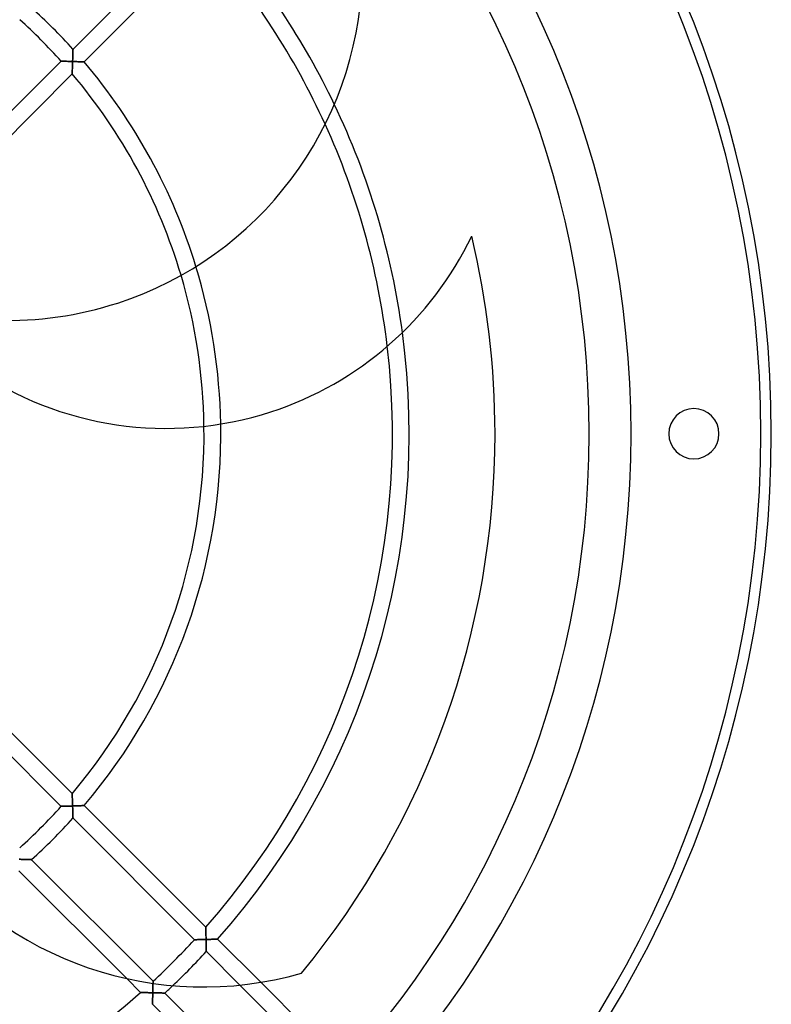
# Model space of a CAD drawing. Extents: x -268 to 268, y -268 to 292.
# Drawn here: x 89 to 268, y -136 to 99 of the extents above; entities that cross this region are included whole.
import ezdxf

# ---------------------------------------------------------------- set-up
doc = ezdxf.new("R2010")
doc.units = 0
doc.layers.add('HIDDEN', color=7, linetype='CONTINUOUS')
doc.layers.add('THICK', color=7, linetype='CONTINUOUS')

msp = doc.modelspace()

# ---------------------------------------------------------------- linework, layer by layer
at = {"layer": 'HIDDEN'}
for p, q in [((101.7, 91.8), (130.72, 120.82)), ((133.4, 117.85), (104.34, 88.78)), ((101.7, 91.73), (101.69, 91.67)), ((101.69, 91.68), (101.7, 91.73)), ((101.7, 91.8), (101.7, 91.79)), ((101.7, 91.79), (101.7, 91.8)), ((101.7, 91.79), (101.7, 91.77)), ((101.7, 91.77), (101.7, 91.79)), ((101.7, 91.77), (101.7, 91.73)), ((101.7, 91.73), (101.7, 91.77)), ((101.63, 89.6), (101.64, 89.75)), ((101.64, 89.63), (101.63, 89.48)), ((101.63, 89.46), (101.63, 89.6)), ((101.63, 89.48), (101.63, 89.33)), ((101.63, 89.32), (101.63, 89.46)), ((101.65, 90.07), (101.64, 89.93)), ((101.64, 89.89), (101.65, 90.03)), ((101.64, 89.93), (101.64, 89.78)), ((101.64, 89.75), (101.64, 89.89)), ((101.64, 89.78), (101.64, 89.63)), ((101.66, 90.36), (101.65, 90.21)), ((101.65, 90.17), (101.66, 90.3)), ((101.65, 90.21), (101.65, 90.07)), ((101.65, 90.03), (101.65, 90.17)), ((101.66, 90.57), (101.67, 90.7)), ((101.67, 90.63), (101.66, 90.49)), ((101.66, 90.44), (101.66, 90.57)), ((101.66, 90.49), (101.66, 90.36)), ((101.66, 90.3), (101.66, 90.44)), ((101.67, 90.94), (101.68, 91.06)), ((101.68, 91.01), (101.67, 90.89)), ((101.67, 90.82), (101.67, 90.94)), ((101.67, 90.89), (101.67, 90.76)), ((101.67, 90.7), (101.67, 90.82)), ((101.67, 90.76), (101.67, 90.63)), ((101.68, 91.28), (101.69, 91.38)), ((101.69, 91.35), (101.68, 91.24)), ((101.68, 91.17), (101.68, 91.28)), ((101.68, 91.24), (101.68, 91.13)), ((101.68, 91.06), (101.68, 91.17)), ((101.68, 91.13), (101.68, 91.01)), ((101.69, 91.62), (101.69, 91.68)), ((101.69, 91.67), (101.69, 91.61)), ((101.69, 91.55), (101.69, 91.62)), ((101.69, 91.61), (101.69, 91.53)), ((101.69, 91.47), (101.69, 91.55)), ((101.69, 91.53), (101.69, 91.44)), ((101.69, 91.38), (101.69, 91.47)), ((101.69, 91.44), (101.69, 91.35)), ((63.43, 53.53), (98.86, 88.97)), ((98.87, 88.96), (98.86, 88.97)), ((98.86, 88.97), (98.87, 88.96)), ((98.89, 88.96), (98.87, 88.96)), ((98.87, 88.96), (98.89, 88.96)), ((98.92, 88.96), (98.89, 88.96)), ((98.89, 88.96), (98.93, 88.96)), ((98.97, 88.96), (98.92, 88.96)), ((98.93, 88.96), (98.98, 88.96)), ((99.02, 88.96), (98.97, 88.96)), ((98.98, 88.96), (99.05, 88.96)), ((99.09, 88.96), (99.02, 88.96)), ((99.05, 88.96), (99.12, 88.96)), ((99.16, 88.96), (99.09, 88.96)), ((99.12, 88.96), (99.21, 88.96)), ((99.24, 88.95), (99.16, 88.96)), ((99.21, 88.96), (99.3, 88.95)), ((99.34, 88.95), (99.24, 88.95)), ((99.3, 88.95), (99.4, 88.95)), ((99.43, 88.95), (99.34, 88.95)), ((99.4, 88.95), (99.51, 88.95)), ((99.54, 88.95), (99.43, 88.95)), ((99.51, 88.95), (99.63, 88.94)), ((99.65, 88.94), (99.54, 88.95)), ((99.63, 88.94), (99.75, 88.94)), ((99.77, 88.94), (99.65, 88.94)), ((99.75, 88.94), (99.88, 88.94)), ((99.9, 88.94), (99.77, 88.94)), ((99.88, 88.94), (100.01, 88.93)), ((100.04, 88.93), (99.9, 88.94)), ((100.01, 88.93), (100.15, 88.93)), ((100.18, 88.93), (100.04, 88.93)), ((100.15, 88.93), (100.29, 88.93)), ((100.32, 88.92), (100.18, 88.93)), ((100.29, 88.93), (100.43, 88.92)), ((100.47, 88.92), (100.32, 88.92)), ((100.43, 88.92), (100.57, 88.92)), ((100.63, 88.91), (100.47, 88.92)), ((100.57, 88.92), (100.72, 88.91)), ((100.79, 88.91), (100.63, 88.91)), ((100.72, 88.91), (100.86, 88.91)), ((100.95, 88.9), (100.79, 88.91)), ((100.86, 88.91), (101.01, 88.9)), ((101.11, 88.9), (100.95, 88.9)), ((101.01, 88.9), (101.16, 88.9)), ((101.28, 88.89), (101.11, 88.9)), ((101.16, 88.9), (101.31, 88.89)), ((101.44, 88.89), (101.28, 88.89)), ((101.31, 88.89), (101.46, 88.89)), ((101.61, 88.88), (101.44, 88.89)), ((101.46, 88.89), (101.61, 88.88)), ((101.55, 87.13), (101.54, 87)), ((101.54, 86.93), (101.55, 87.06)), ((101.54, 87), (101.54, 86.87)), ((101.56, 87.4), (101.55, 87.26)), ((101.55, 87.21), (101.56, 87.36)), ((101.55, 87.26), (101.55, 87.13)), ((101.55, 87.06), (101.55, 87.21)), ((101.57, 87.69), (101.56, 87.55)), ((101.56, 87.51), (101.57, 87.67)), ((101.56, 87.55), (101.56, 87.4)), ((101.56, 87.36), (101.56, 87.51)), ((101.57, 87.84), (101.58, 88)), ((101.58, 87.98), (101.57, 87.83)), ((101.57, 87.67), (101.57, 87.84)), ((101.57, 87.83), (101.57, 87.69)), ((101.58, 88), (101.59, 88.18)), ((101.59, 88.13), (101.58, 87.98)), ((101.59, 88.35), (101.6, 88.53)), ((101.6, 88.43), (101.59, 88.28)), ((101.59, 88.18), (101.59, 88.35)), ((101.59, 88.28), (101.59, 88.13)), ((101.6, 88.7), (101.61, 88.88)), ((101.61, 88.73), (101.6, 88.58)), ((101.6, 88.53), (101.6, 88.7)), ((101.6, 88.58), (101.6, 88.43)), ((101.62, 89.03), (101.61, 88.88)), ((101.61, 88.88), (101.62, 89.03)), ((101.61, 88.88), (101.75, 88.88)), ((101.76, 88.88), (101.61, 88.88)), ((101.61, 88.88), (101.61, 88.73)), ((101.63, 89.33), (101.62, 89.18)), ((101.62, 89.17), (101.63, 89.32)), ((101.62, 89.18), (101.62, 89.03)), ((101.62, 89.03), (101.62, 89.17)), ((101.75, 88.88), (101.89, 88.87)), ((101.9, 88.87), (101.76, 88.88)), ((101.89, 88.87), (102.03, 88.87)), ((102.04, 88.87), (101.9, 88.87)), ((102.03, 88.87), (102.17, 88.86)), ((102.19, 88.86), (102.04, 88.87)), ((102.17, 88.86), (102.3, 88.86)), ((102.33, 88.86), (102.19, 88.86)), ((102.3, 88.86), (102.44, 88.85)), ((102.47, 88.85), (102.33, 88.86)), ((102.44, 88.85), (102.57, 88.85)), ((102.61, 88.85), (102.47, 88.85)), ((102.57, 88.85), (102.71, 88.85)), ((102.75, 88.84), (102.61, 88.85)), ((102.71, 88.85), (102.84, 88.84)), ((102.88, 88.84), (102.75, 88.84)), ((102.84, 88.84), (102.97, 88.84)), ((103.02, 88.83), (102.88, 88.84)), ((102.97, 88.84), (103.09, 88.83)), ((103.15, 88.83), (103.02, 88.83)), ((103.09, 88.83), (103.22, 88.83)), ((103.27, 88.82), (103.15, 88.83)), ((103.22, 88.83), (103.34, 88.82)), ((103.4, 88.82), (103.27, 88.82)), ((103.34, 88.82), (103.46, 88.82)), ((103.52, 88.81), (103.4, 88.82)), ((103.46, 88.82), (103.57, 88.81)), ((103.63, 88.81), (103.52, 88.81)), ((103.57, 88.81), (103.68, 88.81)), ((103.74, 88.81), (103.63, 88.81)), ((103.68, 88.81), (103.78, 88.8)), ((103.84, 88.8), (103.74, 88.81)), ((103.78, 88.8), (103.88, 88.8)), ((103.94, 88.8), (103.84, 88.8)), ((103.88, 88.8), (103.97, 88.8)), ((104.03, 88.8), (103.94, 88.8)), ((103.97, 88.8), (104.05, 88.79)), ((104.11, 88.79), (104.03, 88.8)), ((104.05, 88.79), (104.12, 88.79)), ((104.17, 88.79), (104.11, 88.79)), ((104.12, 88.79), (104.19, 88.79)), ((104.23, 88.79), (104.17, 88.79)), ((104.19, 88.79), (104.24, 88.79)), ((104.28, 88.79), (104.23, 88.79)), ((104.24, 88.79), (104.28, 88.78)), ((104.31, 88.78), (104.28, 88.79)), ((104.28, 88.78), (104.31, 88.78)), ((104.31, 88.78), (104.33, 88.78)), ((104.33, 88.78), (104.31, 88.78)), ((104.33, 88.78), (104.34, 88.78)), ((104.34, 88.78), (104.33, 88.78)), ((101.5, 85.94), (65.95, 50.39)), ((101.51, 86.07), (101.5, 86.02)), ((101.5, 86.01), (101.51, 86.06)), ((101.5, 86.02), (101.5, 85.98)), ((101.5, 85.97), (101.5, 86.01)), ((101.5, 85.98), (101.5, 85.95)), ((101.5, 85.95), (101.5, 85.97)), ((101.5, 85.94), (101.5, 85.95)), ((101.5, 85.95), (101.5, 85.94)), ((101.51, 86.27), (101.52, 86.36)), ((101.52, 86.3), (101.51, 86.22)), ((101.51, 86.19), (101.51, 86.27)), ((101.51, 86.22), (101.51, 86.14)), ((101.51, 86.12), (101.51, 86.19)), ((101.51, 86.14), (101.51, 86.07)), ((101.51, 86.06), (101.51, 86.12)), ((101.53, 86.62), (101.52, 86.51)), ((101.52, 86.46), (101.53, 86.56)), ((101.52, 86.51), (101.52, 86.4)), ((101.52, 86.36), (101.52, 86.46)), ((101.52, 86.4), (101.52, 86.3)), ((101.54, 86.87), (101.53, 86.74)), ((101.53, 86.68), (101.54, 86.8)), ((101.53, 86.74), (101.53, 86.62)), ((101.53, 86.56), (101.53, 86.68)), ((101.54, 86.8), (101.54, 86.93)), ((196.93, 47.17), (196.93, 47.17)), ((65.95, -50.39), (101.5, -85.94)), ((98.86, -88.97), (63.43, -53.53)), ((101.5, -85.95), (101.5, -85.94)), ((101.5, -85.94), (101.5, -85.95)), ((101.5, -85.97), (101.5, -85.95)), ((101.5, -85.95), (101.5, -85.98)), ((101.5, -86.01), (101.5, -85.97)), ((101.5, -85.98), (101.5, -86.02)), ((101.51, -86.06), (101.5, -86.01)), ((101.5, -86.02), (101.51, -86.07)), ((101.51, -86.12), (101.51, -86.06)), ((101.51, -86.07), (101.51, -86.14)), ((101.51, -86.19), (101.51, -86.12)), ((101.51, -86.14), (101.51, -86.22)), ((101.51, -86.27), (101.51, -86.19)), ((101.51, -86.22), (101.52, -86.3)), ((101.52, -86.36), (101.51, -86.27)), ((101.52, -86.3), (101.52, -86.4)), ((101.52, -86.46), (101.52, -86.36)), ((101.52, -86.4), (101.52, -86.51)), ((101.53, -86.56), (101.52, -86.46)), ((101.52, -86.51), (101.53, -86.62)), ((101.53, -86.68), (101.53, -86.56)), ((101.53, -86.62), (101.53, -86.74)), ((101.54, -86.8), (101.53, -86.68)), ((101.53, -86.74), (101.54, -86.87)), ((101.54, -86.93), (101.54, -86.8)), ((101.54, -86.87), (101.54, -87)), ((101.55, -87.06), (101.54, -86.93)), ((98.86, -88.97), (98.87, -88.96)), ((98.87, -88.96), (98.86, -88.97)), ((98.87, -88.96), (98.89, -88.96)), ((98.89, -88.96), (98.87, -88.96)), ((98.89, -88.96), (98.92, -88.96)), ((98.93, -88.96), (98.89, -88.96)), ((98.92, -88.96), (98.97, -88.96)), ((98.98, -88.96), (98.93, -88.96)), ((98.97, -88.96), (99.02, -88.96)), ((99.05, -88.96), (98.98, -88.96)), ((99.02, -88.96), (99.09, -88.96)), ((99.12, -88.96), (99.05, -88.96)), ((99.09, -88.96), (99.16, -88.96)), ((99.21, -88.96), (99.12, -88.96)), ((99.16, -88.96), (99.24, -88.95)), ((99.3, -88.95), (99.21, -88.96)), ((99.24, -88.95), (99.34, -88.95)), ((99.4, -88.95), (99.3, -88.95)), ((99.34, -88.95), (99.43, -88.95)), ((99.51, -88.95), (99.4, -88.95)), ((99.43, -88.95), (99.54, -88.95)), ((99.63, -88.94), (99.51, -88.95)), ((99.54, -88.95), (99.65, -88.94)), ((99.75, -88.94), (99.63, -88.94)), ((99.65, -88.94), (99.77, -88.94)), ((99.88, -88.94), (99.75, -88.94)), ((99.77, -88.94), (99.9, -88.94)), ((100.01, -88.93), (99.88, -88.94)), ((99.9, -88.94), (100.04, -88.93)), ((100.15, -88.93), (100.01, -88.93)), ((100.04, -88.93), (100.18, -88.93)), ((100.29, -88.93), (100.15, -88.93)), ((100.18, -88.93), (100.32, -88.92)), ((100.43, -88.92), (100.29, -88.93)), ((100.32, -88.92), (100.47, -88.92)), ((100.57, -88.92), (100.43, -88.92)), ((100.47, -88.92), (100.63, -88.91)), ((100.72, -88.91), (100.57, -88.92)), ((100.63, -88.91), (100.79, -88.91)), ((100.86, -88.91), (100.72, -88.91)), ((100.79, -88.91), (100.95, -88.9)), ((101.01, -88.9), (100.86, -88.91)), ((100.95, -88.9), (101.11, -88.9)), ((101.16, -88.9), (101.01, -88.9)), ((101.11, -88.9), (101.28, -88.89)), ((101.31, -88.89), (101.16, -88.9)), ((101.28, -88.89), (101.44, -88.89)), ((101.46, -88.89), (101.31, -88.89)), ((101.44, -88.89), (101.61, -88.88)), ((101.61, -88.88), (101.46, -88.89)), ((101.54, -87), (101.55, -87.13)), ((101.55, -87.21), (101.55, -87.06)), ((101.55, -87.13), (101.55, -87.26)), ((101.56, -87.36), (101.55, -87.21)), ((101.55, -87.26), (101.56, -87.4)), ((101.56, -87.51), (101.56, -87.36)), ((101.56, -87.4), (101.56, -87.55)), ((101.57, -87.67), (101.56, -87.51)), ((101.56, -87.55), (101.57, -87.69)), ((101.57, -87.84), (101.57, -87.67)), ((101.57, -87.69), (101.57, -87.83)), ((101.57, -87.83), (101.58, -87.98)), ((101.58, -88), (101.57, -87.84)), ((101.58, -87.98), (101.59, -88.13)), ((101.59, -88.18), (101.58, -88)), ((101.59, -88.13), (101.59, -88.28)), ((101.59, -88.35), (101.59, -88.18)), ((101.59, -88.28), (101.6, -88.43)), ((101.6, -88.53), (101.59, -88.35)), ((101.6, -88.43), (101.6, -88.58)), ((101.6, -88.7), (101.6, -88.53)), ((101.6, -88.58), (101.61, -88.73)), ((101.61, -88.88), (101.6, -88.7)), ((101.61, -88.73), (101.61, -88.88)), ((101.61, -88.88), (101.62, -89.03)), ((101.76, -88.88), (101.61, -88.88)), ((101.62, -89.03), (101.61, -88.88)), ((101.61, -88.88), (101.75, -88.88)), ((101.62, -89.03), (101.62, -89.18)), ((101.62, -89.17), (101.62, -89.03)), ((101.63, -89.32), (101.62, -89.17)), ((101.62, -89.18), (101.63, -89.33)), ((101.63, -89.46), (101.63, -89.32)), ((101.63, -89.33), (101.63, -89.48)), ((101.75, -88.88), (101.89, -88.87)), ((101.9, -88.87), (101.76, -88.88)), ((101.89, -88.87), (102.03, -88.87)), ((102.04, -88.87), (101.9, -88.87)), ((102.03, -88.87), (102.17, -88.86)), ((102.19, -88.86), (102.04, -88.87)), ((102.17, -88.86), (102.3, -88.86)), ((102.33, -88.86), (102.19, -88.86)), ((102.3, -88.86), (102.44, -88.85)), ((102.47, -88.85), (102.33, -88.86)), ((102.44, -88.85), (102.57, -88.85)), ((102.61, -88.85), (102.47, -88.85)), ((102.57, -88.85), (102.71, -88.85)), ((102.75, -88.84), (102.61, -88.85)), ((102.71, -88.85), (102.84, -88.84)), ((102.88, -88.84), (102.75, -88.84)), ((102.84, -88.84), (102.97, -88.84)), ((103.02, -88.83), (102.88, -88.84)), ((102.97, -88.84), (103.09, -88.83)), ((103.15, -88.83), (103.02, -88.83)), ((103.09, -88.83), (103.22, -88.83)), ((103.27, -88.82), (103.15, -88.83)), ((103.22, -88.83), (103.34, -88.82)), ((103.4, -88.82), (103.27, -88.82)), ((103.34, -88.82), (103.46, -88.82)), ((103.52, -88.81), (103.4, -88.82)), ((103.46, -88.82), (103.57, -88.81)), ((103.63, -88.81), (103.52, -88.81)), ((103.57, -88.81), (103.68, -88.81)), ((103.74, -88.81), (103.63, -88.81)), ((103.68, -88.81), (103.78, -88.8)), ((103.84, -88.8), (103.74, -88.81)), ((103.78, -88.8), (103.88, -88.8)), ((103.94, -88.8), (103.84, -88.8)), ((103.88, -88.8), (103.97, -88.8)), ((104.03, -88.8), (103.94, -88.8)), ((103.97, -88.8), (104.05, -88.79)), ((104.11, -88.79), (104.03, -88.8)), ((104.05, -88.79), (104.12, -88.79)), ((104.17, -88.79), (104.11, -88.79)), ((104.12, -88.79), (104.19, -88.79)), ((104.23, -88.79), (104.17, -88.79)), ((104.19, -88.79), (104.24, -88.79)), ((104.28, -88.79), (104.23, -88.79)), ((104.24, -88.79), (104.28, -88.78)), ((104.31, -88.78), (104.28, -88.79)), ((104.28, -88.78), (104.31, -88.78)), ((104.33, -88.78), (104.31, -88.78)), ((104.31, -88.78), (104.33, -88.78)), ((104.34, -88.78), (104.33, -88.78)), ((104.33, -88.78), (104.34, -88.78)), ((104.34, -88.78), (133.4, -117.85)), ((101.63, -89.6), (101.63, -89.46)), ((101.63, -89.48), (101.64, -89.63)), ((101.64, -89.75), (101.63, -89.6)), ((101.64, -89.63), (101.64, -89.78)), ((101.64, -89.89), (101.64, -89.75)), ((101.64, -89.78), (101.64, -89.93)), ((101.65, -90.03), (101.64, -89.89)), ((101.64, -89.93), (101.65, -90.07)), ((101.65, -90.17), (101.65, -90.03)), ((101.65, -90.07), (101.65, -90.21)), ((101.66, -90.3), (101.65, -90.17)), ((101.65, -90.21), (101.66, -90.36)), ((101.66, -90.44), (101.66, -90.3)), ((101.66, -90.36), (101.66, -90.49)), ((101.66, -90.57), (101.66, -90.44)), ((101.66, -90.49), (101.67, -90.63)), ((101.67, -90.7), (101.66, -90.57)), ((101.67, -90.63), (101.67, -90.76)), ((101.67, -90.82), (101.67, -90.7)), ((101.67, -90.76), (101.67, -90.89)), ((101.67, -90.94), (101.67, -90.82)), ((101.67, -90.89), (101.68, -91.01)), ((101.68, -91.06), (101.67, -90.94)), ((101.68, -91.01), (101.68, -91.13)), ((101.68, -91.17), (101.68, -91.06)), ((101.68, -91.13), (101.68, -91.24)), ((101.68, -91.28), (101.68, -91.17)), ((101.68, -91.24), (101.69, -91.35)), ((101.69, -91.38), (101.68, -91.28)), ((101.69, -91.35), (101.69, -91.44)), ((101.69, -91.47), (101.69, -91.38)), ((101.69, -91.44), (101.69, -91.53)), ((101.69, -91.55), (101.69, -91.47)), ((101.69, -91.53), (101.69, -91.61)), ((101.69, -91.62), (101.69, -91.55)), ((101.69, -91.61), (101.69, -91.67)), ((101.69, -91.68), (101.69, -91.62)), ((101.69, -91.67), (101.7, -91.73)), ((101.7, -91.73), (101.69, -91.68)), ((101.7, -91.73), (101.7, -91.77)), ((101.7, -91.77), (101.7, -91.73)), ((101.7, -91.77), (101.7, -91.79)), ((101.7, -91.79), (101.7, -91.77)), ((101.7, -91.79), (101.7, -91.8)), ((101.7, -91.8), (101.7, -91.79)), ((130.72, -120.82), (101.7, -91.8)), ((89.03, -101.62), (88.88, -101.61)), ((88.88, -101.61), (89.03, -101.62)), ((89.18, -101.62), (89.03, -101.62)), ((89.03, -101.62), (89.17, -101.62)), ((89.17, -101.62), (89.32, -101.63)), ((89.33, -101.63), (89.18, -101.62)), ((89.32, -101.63), (89.46, -101.63)), ((89.48, -101.63), (89.33, -101.63)), ((89.46, -101.63), (89.6, -101.63)), ((89.63, -101.64), (89.48, -101.63)), ((89.6, -101.63), (89.75, -101.64)), ((89.78, -101.64), (89.63, -101.64)), ((89.75, -101.64), (89.89, -101.64)), ((89.93, -101.64), (89.78, -101.64)), ((89.89, -101.64), (90.03, -101.65)), ((90.07, -101.65), (89.93, -101.64)), ((90.03, -101.65), (90.17, -101.65)), ((90.21, -101.65), (90.07, -101.65)), ((90.17, -101.65), (90.3, -101.66)), ((90.36, -101.66), (90.21, -101.65)), ((90.3, -101.66), (90.44, -101.66)), ((90.49, -101.66), (90.36, -101.66)), ((90.44, -101.66), (90.57, -101.66)), ((90.63, -101.67), (90.49, -101.66)), ((90.57, -101.66), (90.7, -101.67)), ((90.76, -101.67), (90.63, -101.67)), ((90.7, -101.67), (90.82, -101.67)), ((90.89, -101.67), (90.76, -101.67)), ((90.82, -101.67), (90.94, -101.67)), ((91.01, -101.68), (90.89, -101.67)), ((90.94, -101.67), (91.06, -101.68)), ((91.13, -101.68), (91.01, -101.68)), ((91.06, -101.68), (91.17, -101.68)), ((91.24, -101.68), (91.13, -101.68)), ((91.17, -101.68), (91.28, -101.68)), ((91.35, -101.69), (91.24, -101.68)), ((91.28, -101.68), (91.38, -101.69)), ((91.44, -101.69), (91.35, -101.69)), ((91.38, -101.69), (91.47, -101.69)), ((91.53, -101.69), (91.44, -101.69)), ((91.47, -101.69), (91.55, -101.69)), ((91.61, -101.69), (91.53, -101.69)), ((91.55, -101.69), (91.62, -101.69)), ((91.67, -101.69), (91.61, -101.69)), ((91.62, -101.69), (91.68, -101.69)), ((91.73, -101.7), (91.67, -101.69)), ((91.68, -101.69), (91.73, -101.7)), ((91.77, -101.7), (91.73, -101.7)), ((91.73, -101.7), (91.77, -101.7)), ((91.79, -101.7), (91.77, -101.7)), ((91.77, -101.7), (91.79, -101.7)), ((91.8, -101.7), (91.79, -101.7)), ((91.79, -101.7), (91.8, -101.7)), ((91.8, -101.7), (120.82, -130.72)), ((114.53, -130.09), (88.78, -104.34)), ((133.4, -117.87), (133.4, -117.85)), ((133.4, -117.85), (133.4, -117.85)), ((133.4, -117.85), (133.4, -117.85)), ((133.4, -117.85), (133.4, -117.88)), ((133.4, -117.91), (133.4, -117.87)), ((133.4, -117.88), (133.4, -117.92)), ((133.41, -117.96), (133.4, -117.91)), ((133.4, -117.92), (133.41, -117.97)), ((133.41, -118.02), (133.41, -117.96)), ((133.41, -117.97), (133.41, -118.03)), ((133.41, -118.09), (133.41, -118.02)), ((133.41, -118.03), (133.41, -118.11)), ((133.41, -118.17), (133.41, -118.09)), ((133.41, -118.11), (133.41, -118.2)), ((133.42, -118.26), (133.41, -118.17)), ((133.41, -118.2), (133.42, -118.3)), ((133.42, -118.35), (133.42, -118.26)), ((133.42, -118.3), (133.42, -118.4)), ((133.42, -118.46), (133.42, -118.35)), ((133.42, -118.4), (133.42, -118.51)), ((133.42, -118.57), (133.42, -118.46)), ((133.42, -118.51), (133.43, -118.63)), ((133.43, -118.69), (133.42, -118.57)), ((133.43, -118.63), (133.43, -118.75)), ((133.43, -118.82), (133.43, -118.69)), ((133.43, -118.75), (133.43, -118.88)), ((133.44, -118.95), (133.43, -118.82)), ((133.43, -118.88), (133.44, -119.01)), ((133.44, -119.09), (133.44, -118.95)), ((133.44, -119.01), (133.44, -119.15)), ((133.44, -119.24), (133.44, -119.09)), ((133.44, -119.15), (133.45, -119.29)), ((133.45, -119.4), (133.44, -119.24)), ((133.45, -119.29), (133.45, -119.43)), ((133.45, -119.56), (133.45, -119.4)), ((133.45, -119.43), (133.45, -119.57)), ((133.46, -119.72), (133.45, -119.56)), ((133.45, -119.57), (133.46, -119.71)), ((133.46, -119.71), (133.46, -119.86)), ((133.46, -119.89), (133.46, -119.72)), ((133.46, -119.86), (133.46, -120.01)), ((133.47, -120.05), (133.46, -119.89)), ((130.72, -120.82), (130.72, -120.82)), ((130.72, -120.82), (130.74, -120.82)), ((130.75, -120.82), (130.72, -120.82)), ((130.72, -120.82), (130.72, -120.82)), ((130.74, -120.82), (130.78, -120.82)), ((130.78, -120.82), (130.75, -120.82)), ((130.78, -120.82), (130.82, -120.82)), ((130.83, -120.82), (130.78, -120.82)), ((130.82, -120.82), (130.88, -120.81)), ((130.89, -120.81), (130.83, -120.82)), ((130.88, -120.81), (130.94, -120.81)), ((130.96, -120.81), (130.89, -120.81)), ((130.94, -120.81), (131.02, -120.81)), ((131.04, -120.81), (130.96, -120.81)), ((131.02, -120.81), (131.1, -120.81)), ((131.13, -120.81), (131.04, -120.81)), ((131.1, -120.81), (131.19, -120.81)), ((131.23, -120.81), (131.13, -120.81)), ((131.19, -120.81), (131.29, -120.81)), ((131.33, -120.81), (131.23, -120.81)), ((131.29, -120.81), (131.4, -120.8)), ((131.44, -120.8), (131.33, -120.81)), ((131.4, -120.8), (131.51, -120.8)), ((131.56, -120.8), (131.44, -120.8)), ((131.51, -120.8), (131.63, -120.8)), ((131.68, -120.8), (131.56, -120.8)), ((131.63, -120.8), (131.76, -120.8)), ((131.8, -120.8), (131.68, -120.8)), ((131.76, -120.8), (131.9, -120.79)), ((131.93, -120.79), (131.8, -120.8)), ((131.9, -120.79), (132.04, -120.79)), ((132.07, -120.79), (131.93, -120.79)), ((132.04, -120.79), (132.19, -120.79)), ((132.2, -120.79), (132.07, -120.79)), ((132.19, -120.79), (132.34, -120.78)), ((132.34, -120.78), (132.2, -120.79)), ((132.34, -120.78), (132.49, -120.78)), ((132.48, -120.78), (132.34, -120.78)), ((132.62, -120.78), (132.48, -120.78)), ((132.49, -120.78), (132.65, -120.78)), ((132.76, -120.77), (132.62, -120.78)), ((132.65, -120.78), (132.81, -120.77)), ((132.9, -120.77), (132.76, -120.77)), ((132.81, -120.77), (132.98, -120.77)), ((133.05, -120.77), (132.9, -120.77)), ((132.98, -120.77), (133.15, -120.76)), ((133.19, -120.76), (133.05, -120.77)), ((133.15, -120.76), (133.31, -120.76)), ((133.34, -120.76), (133.19, -120.76)), ((133.31, -120.76), (133.48, -120.76)), ((133.48, -120.76), (133.34, -120.76)), ((133.46, -120.01), (133.47, -120.16)), ((133.47, -120.23), (133.47, -120.05)), ((133.47, -120.16), (133.47, -120.31)), ((133.48, -120.4), (133.47, -120.23)), ((133.47, -120.31), (133.48, -120.46)), ((133.48, -120.58), (133.48, -120.4)), ((133.48, -120.46), (133.48, -120.61)), ((133.48, -120.76), (133.48, -120.58)), ((133.48, -120.61), (133.48, -120.76)), ((133.63, -120.75), (133.48, -120.76)), ((133.48, -120.76), (133.62, -120.75)), ((133.48, -120.76), (133.49, -120.9)), ((133.49, -120.91), (133.48, -120.76)), ((133.49, -120.9), (133.49, -121.04)), ((133.49, -121.06), (133.49, -120.91)), ((133.49, -121.04), (133.49, -121.19)), ((133.49, -121.2), (133.49, -121.06)), ((133.49, -121.19), (133.5, -121.33)), ((133.5, -121.35), (133.49, -121.2)), ((133.5, -121.33), (133.5, -121.47)), ((133.5, -121.5), (133.5, -121.35)), ((133.5, -121.47), (133.5, -121.62)), ((133.51, -121.65), (133.5, -121.5)), ((133.5, -121.62), (133.51, -121.76)), ((133.51, -121.79), (133.51, -121.65)), ((133.51, -121.76), (133.51, -121.89)), ((133.51, -121.94), (133.51, -121.79)), ((133.51, -121.89), (133.51, -122.03)), ((133.52, -122.08), (133.51, -121.94)), ((133.51, -122.03), (133.52, -122.17)), ((133.52, -122.22), (133.52, -122.08)), ((133.52, -122.17), (133.52, -122.3)), ((133.52, -122.36), (133.52, -122.22)), ((133.62, -120.75), (133.76, -120.75)), ((133.77, -120.75), (133.63, -120.75)), ((133.76, -120.75), (133.9, -120.75)), ((133.92, -120.75), (133.77, -120.75)), ((133.9, -120.75), (134.04, -120.74)), ((134.06, -120.74), (133.92, -120.75)), ((134.04, -120.74), (134.18, -120.74)), ((134.21, -120.74), (134.06, -120.74)), ((134.18, -120.74), (134.32, -120.73)), ((134.35, -120.73), (134.21, -120.74)), ((134.32, -120.73), (134.45, -120.73)), ((134.49, -120.73), (134.35, -120.73)), ((134.45, -120.73), (134.59, -120.73)), ((134.63, -120.73), (134.49, -120.73)), ((134.59, -120.73), (134.72, -120.72)), ((134.76, -120.72), (134.63, -120.73)), ((134.72, -120.72), (134.85, -120.72)), ((134.9, -120.72), (134.76, -120.72)), ((134.85, -120.72), (134.98, -120.72)), ((135.03, -120.72), (134.9, -120.72)), ((134.98, -120.72), (135.1, -120.71)), ((135.16, -120.71), (135.03, -120.72)), ((135.1, -120.71), (135.22, -120.71)), ((135.28, -120.71), (135.16, -120.71)), ((135.22, -120.71), (135.34, -120.71)), ((135.4, -120.7), (135.28, -120.71)), ((135.34, -120.71), (135.45, -120.7)), ((135.52, -120.7), (135.4, -120.7)), ((135.45, -120.7), (135.56, -120.7)), ((135.63, -120.7), (135.52, -120.7)), ((135.56, -120.7), (135.67, -120.7)), ((135.73, -120.69), (135.63, -120.7)), ((135.67, -120.7), (135.77, -120.69)), ((135.83, -120.69), (135.73, -120.69)), ((135.77, -120.69), (135.86, -120.69)), ((135.92, -120.69), (135.83, -120.69)), ((135.86, -120.69), (135.94, -120.69)), ((136, -120.69), (135.92, -120.69)), ((135.94, -120.69), (136.01, -120.69)), ((136.07, -120.69), (136, -120.69)), ((136.01, -120.69), (136.08, -120.68)), ((136.13, -120.68), (136.07, -120.69)), ((136.08, -120.68), (136.14, -120.68)), ((136.17, -120.68), (136.13, -120.68)), ((136.14, -120.68), (136.18, -120.68)), ((136.21, -120.68), (136.17, -120.68)), ((136.18, -120.68), (136.21, -120.68)), ((136.23, -120.68), (136.21, -120.68)), ((136.21, -120.68), (136.23, -120.68)), ((136.24, -120.68), (136.23, -120.68)), ((136.23, -120.68), (136.24, -120.68)), ((136.24, -120.68), (146.54, -130.98)), ((133.52, -122.3), (133.52, -122.43)), ((133.52, -122.49), (133.52, -122.36)), ((133.52, -122.43), (133.53, -122.56)), ((133.53, -122.62), (133.52, -122.49)), ((133.53, -122.56), (133.53, -122.68)), ((133.53, -122.75), (133.53, -122.62)), ((133.53, -122.68), (133.53, -122.8)), ((133.53, -122.87), (133.53, -122.75)), ((133.53, -122.8), (133.53, -122.92)), ((133.53, -122.99), (133.53, -122.87)), ((133.53, -122.92), (133.54, -123.03)), ((133.54, -123.1), (133.53, -122.99)), ((133.54, -123.03), (133.54, -123.14)), ((133.54, -123.2), (133.54, -123.1)), ((133.54, -123.14), (133.54, -123.23)), ((133.54, -123.3), (133.54, -123.2)), ((133.54, -123.23), (133.54, -123.32)), ((133.54, -123.39), (133.54, -123.3)), ((133.54, -123.32), (133.54, -123.4)), ((133.54, -123.46), (133.54, -123.39)), ((133.54, -123.4), (133.54, -123.48)), ((133.55, -123.53), (133.54, -123.46)), ((133.54, -123.48), (133.55, -123.54)), ((133.55, -123.58), (133.55, -123.53)), ((133.55, -123.54), (133.55, -123.58)), ((133.55, -123.58), (133.55, -123.62)), ((133.55, -123.62), (133.55, -123.58)), ((133.55, -123.62), (133.55, -123.64)), ((133.55, -123.64), (133.55, -123.62)), ((133.55, -123.64), (133.55, -123.65)), ((133.55, -123.65), (133.55, -123.64)), ((141.55, -131.65), (133.55, -123.65)), ((156.27, -128.79), (156.27, -128.79)), ((120.81, -131.33), (120.8, -131.44)), ((120.8, -131.44), (120.8, -131.56)), ((120.8, -131.56), (120.8, -131.68)), ((120.81, -130.89), (120.82, -130.83)), ((120.82, -130.83), (120.81, -130.89)), ((120.81, -130.96), (120.81, -130.89)), ((120.81, -130.89), (120.81, -130.96)), ((120.81, -131.05), (120.81, -130.96)), ((120.81, -130.96), (120.81, -131.04)), ((120.81, -131.04), (120.81, -131.13)), ((120.81, -131.14), (120.81, -131.05)), ((120.81, -131.13), (120.81, -131.23)), ((120.81, -131.24), (120.81, -131.14)), ((120.81, -131.23), (120.81, -131.33)), ((120.82, -130.75), (120.82, -130.72)), ((120.82, -130.72), (120.82, -130.72)), ((120.82, -130.72), (120.82, -130.72)), ((120.82, -130.72), (120.82, -130.75)), ((120.82, -130.78), (120.82, -130.75)), ((120.82, -130.75), (120.82, -130.78)), ((120.82, -130.83), (120.82, -130.78)), ((120.82, -130.78), (120.82, -130.83)), ((117.88, -133.4), (117.85, -133.4)), ((117.85, -133.4), (117.85, -133.4)), ((117.92, -133.4), (117.88, -133.4)), ((117.97, -133.41), (117.92, -133.4)), ((118.03, -133.41), (117.97, -133.41)), ((118.11, -133.41), (118.03, -133.41)), ((118.2, -133.41), (118.11, -133.41)), ((118.3, -133.42), (118.2, -133.41)), ((118.4, -133.42), (118.3, -133.42)), ((118.51, -133.42), (118.4, -133.42)), ((118.63, -133.43), (118.51, -133.42)), ((118.75, -133.43), (118.63, -133.43)), ((118.88, -133.43), (118.75, -133.43)), ((119.01, -133.44), (118.88, -133.43)), ((119.15, -133.44), (119.01, -133.44)), ((119.29, -133.45), (119.15, -133.44)), ((119.43, -133.45), (119.29, -133.45)), ((119.57, -133.45), (119.43, -133.45)), ((119.71, -133.46), (119.57, -133.45)), ((119.86, -133.46), (119.71, -133.46)), ((120.01, -133.46), (119.86, -133.46)), ((120.16, -133.47), (120.01, -133.46)), ((120.31, -133.47), (120.16, -133.47)), ((120.46, -133.48), (120.31, -133.47)), ((120.61, -133.48), (120.46, -133.48)), ((120.76, -133.48), (120.61, -133.48)), ((120.74, -134.04), (120.75, -133.9)), ((120.75, -133.62), (120.76, -133.48)), ((120.75, -133.76), (120.75, -133.62)), ((120.75, -133.9), (120.75, -133.76)), ((120.77, -133.05), (120.76, -133.19)), ((120.76, -133.19), (120.76, -133.34)), ((120.76, -133.34), (120.76, -133.48)), ((120.76, -133.48), (120.91, -133.49)), ((120.78, -132.62), (120.77, -132.76)), ((120.77, -132.76), (120.77, -132.9)), ((120.77, -132.9), (120.77, -133.05)), ((120.79, -132.2), (120.78, -132.34)), ((120.78, -132.34), (120.78, -132.48)), ((120.78, -132.48), (120.78, -132.62)), ((120.8, -131.8), (120.79, -131.93)), ((120.79, -131.93), (120.79, -132.07)), ((120.79, -132.07), (120.79, -132.2)), ((120.8, -131.68), (120.8, -131.8)), ((120.91, -133.49), (121.06, -133.49)), ((121.06, -133.49), (121.2, -133.49)), ((121.2, -133.49), (121.35, -133.5)), ((121.35, -133.5), (121.5, -133.5)), ((121.5, -133.5), (121.65, -133.51)), ((121.65, -133.51), (121.79, -133.51)), ((121.79, -133.51), (121.94, -133.51)), ((121.94, -133.51), (122.08, -133.52)), ((122.08, -133.52), (122.22, -133.52)), ((122.22, -133.52), (122.36, -133.52)), ((122.36, -133.52), (122.49, -133.52)), ((122.49, -133.52), (122.62, -133.53)), ((122.62, -133.53), (122.75, -133.53)), ((122.75, -133.53), (122.87, -133.53)), ((122.87, -133.53), (122.99, -133.53)), ((122.99, -133.53), (123.1, -133.54)), ((123.1, -133.54), (123.2, -133.54)), ((123.2, -133.54), (123.3, -133.54)), ((123.3, -133.54), (123.39, -133.54)), ((123.39, -133.54), (123.46, -133.54)), ((123.46, -133.54), (123.53, -133.55)), ((123.53, -133.55), (123.58, -133.55)), ((123.58, -133.55), (123.62, -133.55)), ((123.62, -133.55), (123.64, -133.55)), ((123.64, -133.55), (123.65, -133.55)), ((120.68, -136.08), (120.69, -136.01)), ((120.68, -136.14), (120.68, -136.08)), ((120.68, -136.18), (120.68, -136.14)), ((120.68, -136.21), (120.68, -136.18)), ((120.68, -136.23), (120.68, -136.21)), ((120.68, -136.24), (120.68, -136.23)), ((120.69, -135.77), (120.7, -135.67)), ((120.69, -135.86), (120.69, -135.77)), ((120.69, -135.94), (120.69, -135.86)), ((120.69, -136.01), (120.69, -135.94)), ((120.7, -135.45), (120.71, -135.34)), ((120.7, -135.56), (120.7, -135.45)), ((120.7, -135.67), (120.7, -135.56)), ((120.71, -135.1), (120.72, -134.98)), ((120.71, -135.22), (120.71, -135.1)), ((120.71, -135.34), (120.71, -135.22)), ((120.72, -134.72), (120.73, -134.59)), ((120.72, -134.85), (120.72, -134.72)), ((120.72, -134.98), (120.72, -134.85)), ((120.73, -134.32), (120.74, -134.18)), ((120.73, -134.45), (120.73, -134.32)), ((120.73, -134.59), (120.73, -134.45)), ((120.74, -134.18), (120.74, -134.04))]:
    msp.add_line(p, q, dxfattribs=at)
for radius, start, end in [(266, 0, 90), (266, 270, 90), (266, 270, 90), (235, 0, 180), (182, 25.6091, 41.535), (178, 24.5332, 41.457), (137, 42.0712, 47.9288), (133, 41.983, 48.017), (137, 16.9418, 40.3947), (133, 16.5227, 40.2558), (182, 318.465, 7.6375), (178, 318.543, 6.7371), (235, 180, 0), (266, 270, 0), (133, 319.7442, 0.7668), (137, 319.6053, 0.9746), (133, 311.983, 318.017), (137, 312.0712, 317.9288), (178, 312.7462, 317.2538), (182, 313.609, 317.2042)]:
    msp.add_arc((0, 0), radius, start, end, dxfattribs=at)
at = {"layer": 'THICK'}
for p, q in [((117.85, -133.4), (114.53, -130.09)), ((120.8, -131.46), (120.81, -131.34)), ((120.8, -131.58), (120.8, -131.46)), ((120.8, -131.71), (120.8, -131.58)), ((120.81, -131.34), (120.81, -131.24)), ((163.97, -154.07), (141.55, -131.65)), ((146.54, -130.98), (166.69, -151.13)), ((117.85, -133.4), (117.85, -133.4)), ((117.85, -133.4), (117.87, -133.4)), ((117.87, -133.4), (117.91, -133.4)), ((117.91, -133.4), (117.96, -133.41)), ((117.96, -133.41), (118.02, -133.41)), ((118.02, -133.41), (118.09, -133.41)), ((118.09, -133.41), (118.17, -133.41)), ((118.17, -133.41), (118.26, -133.42)), ((118.26, -133.42), (118.35, -133.42)), ((118.35, -133.42), (118.46, -133.42)), ((118.46, -133.42), (118.57, -133.42)), ((118.57, -133.42), (118.69, -133.43)), ((118.69, -133.43), (118.82, -133.43)), ((118.82, -133.43), (118.95, -133.44)), ((118.95, -133.44), (119.09, -133.44)), ((119.09, -133.44), (119.24, -133.44)), ((119.24, -133.44), (119.4, -133.45)), ((119.4, -133.45), (119.56, -133.45)), ((119.56, -133.45), (119.72, -133.46)), ((119.72, -133.46), (119.89, -133.46)), ((119.89, -133.46), (120.05, -133.47)), ((120.05, -133.47), (120.23, -133.47)), ((120.23, -133.47), (120.4, -133.48)), ((120.4, -133.48), (120.58, -133.48)), ((120.58, -133.48), (120.76, -133.48)), ((120.75, -133.92), (120.74, -134.06)), ((120.76, -133.48), (120.75, -133.63)), ((120.75, -133.63), (120.75, -133.77)), ((120.75, -133.77), (120.75, -133.92)), ((120.76, -133.13), (120.77, -132.96)), ((120.76, -133.31), (120.76, -133.13)), ((120.76, -133.48), (120.76, -133.31)), ((120.9, -133.49), (120.76, -133.48)), ((120.77, -132.79), (120.78, -132.62)), ((120.77, -132.96), (120.77, -132.79)), ((120.78, -132.3), (120.79, -132.14)), ((120.78, -132.46), (120.78, -132.3)), ((120.78, -132.62), (120.78, -132.46)), ((120.79, -131.85), (120.8, -131.71)), ((120.79, -131.99), (120.79, -131.85)), ((120.79, -132.14), (120.79, -131.99)), ((121.04, -133.49), (120.9, -133.49)), ((121.19, -133.49), (121.04, -133.49)), ((121.33, -133.5), (121.19, -133.49)), ((121.47, -133.5), (121.33, -133.5)), ((121.62, -133.5), (121.47, -133.5)), ((121.76, -133.51), (121.62, -133.5)), ((121.89, -133.51), (121.76, -133.51)), ((122.03, -133.51), (121.89, -133.51)), ((122.17, -133.52), (122.03, -133.51)), ((122.3, -133.52), (122.17, -133.52)), ((122.43, -133.52), (122.3, -133.52)), ((122.56, -133.53), (122.43, -133.52)), ((122.68, -133.53), (122.56, -133.53)), ((122.8, -133.53), (122.68, -133.53)), ((122.92, -133.53), (122.8, -133.53)), ((123.03, -133.54), (122.92, -133.53)), ((123.14, -133.54), (123.03, -133.54)), ((123.23, -133.54), (123.14, -133.54)), ((123.32, -133.54), (123.23, -133.54)), ((123.4, -133.54), (123.32, -133.54)), ((123.48, -133.54), (123.4, -133.54)), ((123.54, -133.55), (123.48, -133.54)), ((123.58, -133.55), (123.54, -133.55)), ((123.62, -133.55), (123.58, -133.55)), ((123.64, -133.55), (123.62, -133.55)), ((123.65, -133.55), (123.64, -133.55)), ((123.65, -133.55), (154.07, -163.97)), ((120.69, -136.07), (120.68, -136.13)), ((120.68, -136.13), (120.68, -136.17)), ((120.68, -136.17), (120.68, -136.21)), ((120.68, -136.21), (120.68, -136.23)), ((120.68, -136.23), (120.68, -136.24)), ((151.13, -166.69), (120.68, -136.24)), ((120.7, -135.63), (120.69, -135.73)), ((120.69, -135.73), (120.69, -135.83)), ((120.69, -135.83), (120.69, -135.92)), ((120.69, -135.92), (120.69, -136)), ((120.69, -136), (120.69, -136.07)), ((120.71, -135.28), (120.7, -135.4)), ((120.7, -135.4), (120.7, -135.52)), ((120.7, -135.52), (120.7, -135.63)), ((120.72, -135.03), (120.71, -135.16)), ((120.71, -135.16), (120.71, -135.28)), ((120.73, -134.63), (120.72, -134.76)), ((120.72, -134.76), (120.72, -134.9)), ((120.72, -134.9), (120.72, -135.03)), ((120.74, -134.21), (120.73, -134.35)), ((120.73, -134.35), (120.73, -134.49)), ((120.73, -134.49), (120.73, -134.63)), ((120.74, -134.06), (120.74, -134.21))]:
    msp.add_line(p, q, dxfattribs=at)
for centre, radius, start, end in [((0, 0), 268.5, 0, 90), ((0, 0), 266, 0, 90), ((0, 0), 225, 0, 180), ((86.23, 111.66), 84.59, 288, 358.0797), ((0, 0), 182, 7.6375, 25.6091), ((0, 0), 178, 6.7371, 24.5332), ((123.93, 82.27), 81, 288, 334.3211), ((0, 0), 202.5, 0, 13.4708), ((0, 0), 133, 0.7668, 16.5227), ((0, 0), 137, 0.9746, 16.9418), ((86.23, 111.66), 84.59, 268.1184, 288), ((123.93, 82.27), 81, 235.1791, 288), ((250, 0), 6, 90, 270), ((250, 0), 6, 270, 90), ((0, 0), 225, 180, 0), ((0, 0), 266, 270, 0), ((0, 0), 202.5, 320.5071, 0), ((0, 0), 268.5, 270, 0), ((132.84, -47.51), 84.59, 216, 286.0797), ((0, 0), 178, 294.7371, 311.457), ((0, 0), 182, 312.7958, 313.609)]:
    msp.add_arc(centre, radius, start, end, dxfattribs=at)

doc.saveas('drawing.dxf')
